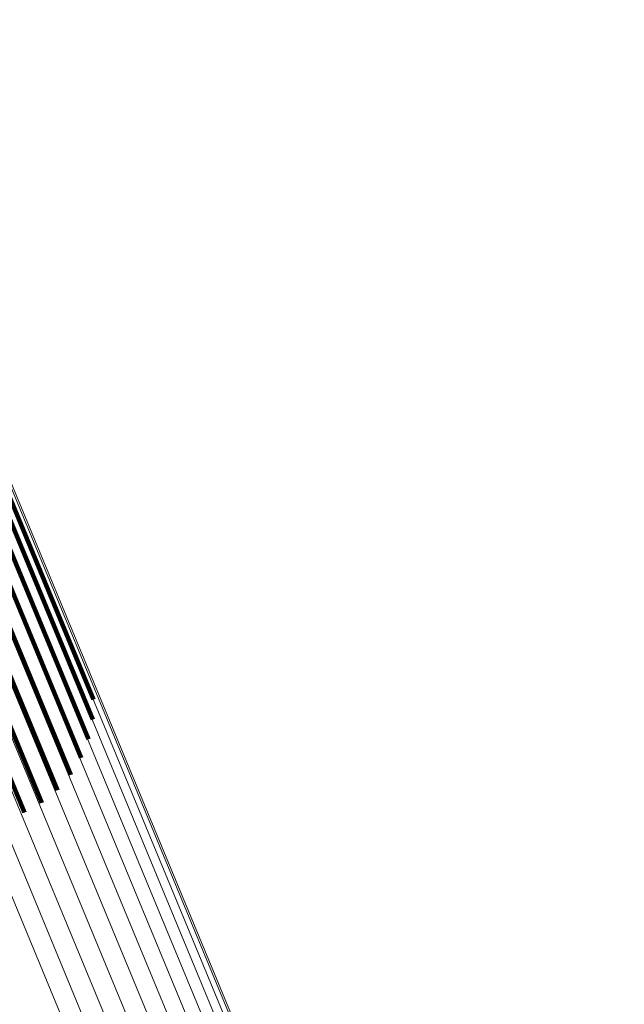
# Model space of a CAD drawing. Units: metres. Extents: x 0.181 to 0.396, y 0.639 to 1.055.
# Drawn here: x 0.277 to 0.279, y 0.961 to 0.966 of the extents above; entities that cross this region are included whole.
import ezdxf

# ---------------------------------------------------------------- set-up
doc = ezdxf.new("R2010")
doc.units = ezdxf.units.M
doc.linetypes.add('AUSGEZOGEN', pattern=[0])
doc.linetypes.add('VERDECKT2_S2', pattern=[0.036, 0.02, -0.016])
doc.layers.add('Standard', color=7, linetype='AUSGEZOGEN', lineweight=13)

msp = doc.modelspace()

# ---------------------------------------------------------------- linework, layer by layer
at = {"layer": 'Standard', "color": 253, "linetype": 'VERDECKT2_S2', "lineweight": 140, "transparency": 33554687}
for p, q in [((0.2763372, 0.9640085), (0.2769762, 0.9624656)), ((0.2763372, 0.9640085), (0.2769762, 0.9624656)), ((0.2763192, 0.9639509), (0.276973, 0.9623726)), ((0.2763192, 0.9639509), (0.276973, 0.9623726)), ((0.2762868, 0.9638919), (0.2769539, 0.9622814)), ((0.2762868, 0.9638919), (0.2769539, 0.9622814)), ((0.2762409, 0.9638333), (0.2769196, 0.9621949)), ((0.2762409, 0.9638333), (0.2769196, 0.9621949)), ((0.2761829, 0.9637767), (0.276871, 0.9621154)), ((0.2761829, 0.9637767), (0.276871, 0.9621154)), ((0.2761144, 0.9637239), (0.2768097, 0.9620453)), ((0.2761144, 0.9637239), (0.2768097, 0.9620453)), ((0.2760374, 0.9636763), (0.2767373, 0.9619867)), ((0.2760374, 0.9636763), (0.2767373, 0.9619867)), ((0.2759542, 0.9636355), (0.2766559, 0.9619413)), ((0.2759542, 0.9636355), (0.2766559, 0.9619413))]:
    msp.add_line(p, q, dxfattribs=at)
at = {"layer": 'Standard', "color": 7, "linetype": 'AUSGEZOGEN', "lineweight": 13, "transparency": 33554687}
for points in [[(0.2393524, 1.0522045), (0.2394302, 1.0520164), (0.2396694, 1.0514391), (0.2400773, 1.0504545), (0.2406608, 1.0490457), (0.2414259, 1.0471985), (0.2423777, 1.0449007), (0.2435199, 1.0421432), (0.2448552, 1.0389196), (0.2463846, 1.0352271), (0.248108, 1.0310664), (0.2500236, 1.026442), (0.2521277, 1.021362), (0.2544156, 1.0158386), (0.2568806, 1.0098878), (0.2595145, 1.0035289), (0.2623077, 0.9967854), (0.2652495, 0.9896835), (0.2683276, 0.9822523), (0.2715289, 0.9745235), (0.2748395, 0.9665309), (0.2782449, 0.9583096), (0.2817299, 0.9498962), (0.2852792, 0.9413273)], [(0.2393524, 1.0522045), (0.2394302, 1.0520164), (0.2396694, 1.0514391), (0.2400773, 1.0504545), (0.2406608, 1.0490457), (0.2414259, 1.0471985), (0.2423777, 1.0449007), (0.2435199, 1.0421432), (0.2448552, 1.0389196), (0.2463846, 1.0352271), (0.248108, 1.0310664), (0.2500236, 1.026442), (0.2521277, 1.021362), (0.2544156, 1.0158386), (0.2568806, 1.0098878), (0.2595145, 1.0035289), (0.2623077, 0.9967854), (0.2652495, 0.9896835), (0.2683276, 0.9822523), (0.2715289, 0.9745235), (0.2748395, 0.9665309), (0.2782449, 0.9583096), (0.2817299, 0.9498962), (0.2852792, 0.9413273)], [(0.2394465, 1.0522169), (0.2395244, 1.0520287), (0.2397635, 1.0514515), (0.2401713, 1.0504669), (0.2407548, 1.0490583), (0.2415198, 1.0472114), (0.2424714, 1.0449139), (0.2436136, 1.0421567), (0.2449487, 1.0389335), (0.246478, 1.0352415), (0.2482011, 1.0310812), (0.2501164, 1.0264574), (0.2522204, 1.021378), (0.254508, 1.0158553), (0.2569726, 1.0099052), (0.2596062, 1.0035471), (0.2623991, 0.9968044), (0.2653405, 0.9897032), (0.2684182, 0.9822729), (0.2716192, 0.9745452), (0.2749294, 0.9665535), (0.2783344, 0.9583333), (0.2818189, 0.9499208), (0.2853678, 0.941353)], [(0.2394465, 1.0522169), (0.2395244, 1.0520287), (0.2397635, 1.0514515), (0.2401713, 1.0504669), (0.2407548, 1.0490583), (0.2415198, 1.0472114), (0.2424714, 1.0449139), (0.2436136, 1.0421567), (0.2449487, 1.0389335), (0.246478, 1.0352415), (0.2482011, 1.0310812), (0.2501164, 1.0264574), (0.2522204, 1.021378), (0.254508, 1.0158553), (0.2569726, 1.0099052), (0.2596062, 1.0035471), (0.2623991, 0.9968044), (0.2653405, 0.9897032), (0.2684182, 0.9822729), (0.2716192, 0.9745452), (0.2749294, 0.9665535), (0.2783344, 0.9583333), (0.2818189, 0.9499208), (0.2853678, 0.941353)], [(0.2395414, 1.0522126), (0.2396193, 1.0520246), (0.2398583, 1.0514474), (0.2402661, 1.0504631), (0.2408494, 1.0490548), (0.2416143, 1.0472082), (0.2425657, 1.0449112), (0.2437076, 1.0421545), (0.2450424, 1.0389319), (0.2465714, 1.0352406), (0.2482943, 1.0310812), (0.2502092, 1.0264582), (0.2523127, 1.0213799), (0.2545998, 1.0158582), (0.257064, 1.0099092), (0.2596971, 1.0035524), (0.2624894, 0.9968111), (0.2654302, 0.9897114), (0.2685073, 0.9822824), (0.2717077, 0.9745562), (0.2750173, 0.966566), (0.2784216, 0.9583475), (0.2819055, 0.9499366), (0.2854537, 0.9413705)], [(0.2395414, 1.0522126), (0.2396193, 1.0520246), (0.2398583, 1.0514474), (0.2402661, 1.0504631), (0.2408494, 1.0490548), (0.2416143, 1.0472082), (0.2425657, 1.0449112), (0.2437076, 1.0421545), (0.2450424, 1.0389319), (0.2465714, 1.0352406), (0.2482943, 1.0310812), (0.2502092, 1.0264582), (0.2523127, 1.0213799), (0.2545998, 1.0158582), (0.257064, 1.0099092), (0.2596971, 1.0035524), (0.2624894, 0.9968111), (0.2654302, 0.9897114), (0.2685073, 0.9822824), (0.2717077, 0.9745562), (0.2750173, 0.966566), (0.2784216, 0.9583475), (0.2819055, 0.9499366), (0.2854537, 0.9413705)], [(0.2392618, 1.052176), (0.2393397, 1.0519879), (0.2395789, 1.0514107), (0.2399867, 1.0504259), (0.2405703, 1.0490172), (0.2413354, 1.0471698), (0.2422872, 1.044872), (0.2434294, 1.0421143), (0.2447648, 1.0388906), (0.2462944, 1.035198), (0.2480178, 1.0310371), (0.2499334, 1.0264125), (0.2520377, 1.0213323), (0.2543256, 1.0158087), (0.2567906, 1.0098575), (0.2594247, 1.0034984), (0.2622181, 0.9967547), (0.2651599, 0.9896525), (0.2682382, 0.9822209), (0.2714397, 0.9744918), (0.2747504, 0.9664989), (0.2781559, 0.9582773), (0.281641, 0.9498636), (0.2851904, 0.9412943)], [(0.2392618, 1.052176), (0.2393397, 1.0519879), (0.2395789, 1.0514107), (0.2399867, 1.0504259), (0.2405703, 1.0490172), (0.2413354, 1.0471698), (0.2422872, 1.044872), (0.2434294, 1.0421143), (0.2447648, 1.0388906), (0.2462944, 1.035198), (0.2480178, 1.0310371), (0.2499334, 1.0264125), (0.2520377, 1.0213323), (0.2543256, 1.0158087), (0.2567906, 1.0098575), (0.2594247, 1.0034984), (0.2622181, 0.9967547), (0.2651599, 0.9896525), (0.2682382, 0.9822209), (0.2714397, 0.9744918), (0.2747504, 0.9664989), (0.2781559, 0.9582773), (0.281641, 0.9498636), (0.2851904, 0.9412943)], [(0.239634, 1.052192), (0.2397119, 1.052004), (0.2399509, 1.0514271), (0.2403586, 1.0504429), (0.2409418, 1.049035), (0.2417064, 1.0471889), (0.2426577, 1.0448925), (0.2437992, 1.0421365), (0.2451336, 1.0389148), (0.2466622, 1.0352245), (0.2483846, 1.0310663), (0.250299, 1.0264445), (0.252402, 1.0213674), (0.2546885, 1.0158473), (0.2571521, 1.0098999), (0.2597844, 1.0035448), (0.262576, 0.9968052), (0.2655161, 0.9897073), (0.2685923, 0.9822805), (0.2717918, 0.9745563), (0.2751006, 0.9665682), (0.2785039, 0.9583519), (0.2819869, 0.9499433), (0.2855342, 0.9413794)], [(0.239634, 1.052192), (0.2397119, 1.052004), (0.2399509, 1.0514271), (0.2403586, 1.0504429), (0.2409418, 1.049035), (0.2417064, 1.0471889), (0.2426577, 1.0448925), (0.2437992, 1.0421365), (0.2451336, 1.0389148), (0.2466622, 1.0352245), (0.2483846, 1.0310663), (0.250299, 1.0264445), (0.252402, 1.0213674), (0.2546885, 1.0158473), (0.2571521, 1.0098999), (0.2597844, 1.0035448), (0.262576, 0.9968052), (0.2655161, 0.9897073), (0.2685923, 0.9822805), (0.2717918, 0.9745563), (0.2751006, 0.9665682), (0.2785039, 0.9583519), (0.2819869, 0.9499433), (0.2855342, 0.9413794)], [(0.2397217, 1.0521556), (0.2397996, 1.0519677), (0.2400385, 1.051391), (0.240446, 1.0504072), (0.241029, 1.0489996), (0.2417935, 1.0471541), (0.2427443, 1.0448585), (0.2438856, 1.0421035), (0.2452196, 1.0388828), (0.2467476, 1.0351937), (0.2484694, 1.0310367), (0.2503832, 1.0264166), (0.2524855, 1.0213412), (0.2547713, 1.0158228), (0.2572339, 1.0098773), (0.2598655, 1.0035244), (0.2626562, 0.996787), (0.2655953, 0.9896915), (0.2686706, 0.9822671), (0.271869, 0.9745453), (0.2751766, 0.96656), (0.2785789, 0.9583463), (0.2820607, 0.9499405), (0.2856068, 0.9413794)], [(0.2397217, 1.0521556), (0.2397996, 1.0519677), (0.2400385, 1.051391), (0.240446, 1.0504072), (0.241029, 1.0489996), (0.2417935, 1.0471541), (0.2427443, 1.0448585), (0.2438856, 1.0421035), (0.2452196, 1.0388828), (0.2467476, 1.0351937), (0.2484694, 1.0310367), (0.2503832, 1.0264166), (0.2524855, 1.0213412), (0.2547713, 1.0158228), (0.2572339, 1.0098773), (0.2598655, 1.0035244), (0.2626562, 0.996787), (0.2655953, 0.9896915), (0.2686706, 0.9822671), (0.271869, 0.9745453), (0.2751766, 0.96656), (0.2785789, 0.9583463), (0.2820607, 0.9499405), (0.2856068, 0.9413794)], [(0.2391775, 1.0521323), (0.2392554, 1.0519442), (0.2394946, 1.0513669), (0.2399024, 1.0503822), (0.240486, 1.0489735), (0.2412511, 1.0471263), (0.2422028, 1.0448285), (0.2433451, 1.042071), (0.2446803, 1.0388474), (0.2462098, 1.0351549), (0.2479332, 1.0309942), (0.2498487, 1.0263698), (0.2519529, 1.0212898), (0.2542408, 1.0157663), (0.2567057, 1.0098154), (0.2593396, 1.0034567), (0.2621329, 0.9967131), (0.2650746, 0.9896111), (0.2681527, 0.9821799), (0.2713541, 0.9744512), (0.2746647, 0.9664586), (0.2780701, 0.9582373), (0.2815551, 0.9498239), (0.2851044, 0.941255)], [(0.2391775, 1.0521323), (0.2392554, 1.0519442), (0.2394946, 1.0513669), (0.2399024, 1.0503822), (0.240486, 1.0489735), (0.2412511, 1.0471263), (0.2422028, 1.0448285), (0.2433451, 1.042071), (0.2446803, 1.0388474), (0.2462098, 1.0351549), (0.2479332, 1.0309942), (0.2498487, 1.0263698), (0.2519529, 1.0212898), (0.2542408, 1.0157663), (0.2567057, 1.0098154), (0.2593396, 1.0034567), (0.2621329, 0.9967131), (0.2650746, 0.9896111), (0.2681527, 0.9821799), (0.2713541, 0.9744512), (0.2746647, 0.9664586), (0.2780701, 0.9582373), (0.2815551, 0.9498239), (0.2851044, 0.941255)], [(0.2391021, 1.0520746), (0.23918, 1.0518865), (0.2394191, 1.0513093), (0.2398269, 1.0503247), (0.2404103, 1.0489161), (0.2411754, 1.0470692), (0.242127, 1.0447717), (0.2432692, 1.0420145), (0.2446042, 1.0387913), (0.2461335, 1.0350992), (0.2478568, 1.0309391), (0.249772, 1.0263151), (0.2518759, 1.0212357), (0.2541635, 1.015713), (0.2566282, 1.0097628), (0.2592618, 1.0034047), (0.2620547, 0.996662), (0.2649961, 0.9895609), (0.2680739, 0.9821306), (0.2712748, 0.9744028), (0.2745851, 0.966411), (0.27799, 0.9581909), (0.2814745, 0.9497784), (0.2850235, 0.9412105)], [(0.2391021, 1.0520746), (0.23918, 1.0518865), (0.2394191, 1.0513093), (0.2398269, 1.0503247), (0.2404103, 1.0489161), (0.2411754, 1.0470692), (0.242127, 1.0447717), (0.2432692, 1.0420145), (0.2446042, 1.0387913), (0.2461335, 1.0350992), (0.2478568, 1.0309391), (0.249772, 1.0263151), (0.2518759, 1.0212357), (0.2541635, 1.015713), (0.2566282, 1.0097628), (0.2592618, 1.0034047), (0.2620547, 0.996662), (0.2649961, 0.9895609), (0.2680739, 0.9821306), (0.2712748, 0.9744028), (0.2745851, 0.966411), (0.27799, 0.9581909), (0.2814745, 0.9497784), (0.2850235, 0.9412105)], [(0.2398018, 1.0521046), (0.2398797, 1.0519167), (0.2401184, 1.0513401), (0.2405258, 1.0503568), (0.2411086, 1.0489498), (0.2418727, 1.047105), (0.2428232, 1.0448102), (0.243964, 1.0420562), (0.2452975, 1.0388367), (0.2468251, 1.0351491), (0.2485461, 1.0309938), (0.2504592, 1.0263752), (0.2525607, 1.0213019), (0.2548456, 1.0157856), (0.2573074, 1.0098423), (0.2599379, 1.0034918), (0.2627275, 0.996757), (0.2656655, 0.9896642), (0.2687396, 0.9822426), (0.2719369, 0.9745237), (0.2752432, 0.9665415), (0.2786441, 0.9583309), (0.2821246, 0.9499283), (0.2856694, 0.9413704)], [(0.2398018, 1.0521046), (0.2398797, 1.0519167), (0.2401184, 1.0513401), (0.2405258, 1.0503568), (0.2411086, 1.0489498), (0.2418727, 1.047105), (0.2428232, 1.0448102), (0.243964, 1.0420562), (0.2452975, 1.0388367), (0.2468251, 1.0351491), (0.2485461, 1.0309938), (0.2504592, 1.0263752), (0.2525607, 1.0213019), (0.2548456, 1.0157856), (0.2573074, 1.0098423), (0.2599379, 1.0034918), (0.2627275, 0.996757), (0.2656655, 0.9896642), (0.2687396, 0.9822426), (0.2719369, 0.9745237), (0.2752432, 0.9665415), (0.2786441, 0.9583309), (0.2821246, 0.9499283), (0.2856694, 0.9413704)], [(0.2398718, 1.0520404), (0.2399496, 1.0518527), (0.2401883, 1.0512763), (0.2405955, 1.0502933), (0.241178, 1.048887), (0.2419418, 1.0470429), (0.2428919, 1.0447491), (0.2440323, 1.0419963), (0.2453652, 1.0387782), (0.246892, 1.035092), (0.2486125, 1.0309385), (0.2505248, 1.026322), (0.2526253, 1.0212506), (0.2549092, 1.0157368), (0.2573701, 1.009796), (0.2599994, 1.0034481), (0.2627879, 0.9967161), (0.2657246, 0.9896262), (0.2687974, 0.9822078), (0.2719933, 0.9744922), (0.2752983, 0.9665132), (0.2786978, 0.9583062), (0.2821768, 0.9499071), (0.2857201, 0.9413528)], [(0.2398718, 1.0520404), (0.2399496, 1.0518527), (0.2401883, 1.0512763), (0.2405955, 1.0502933), (0.241178, 1.048887), (0.2419418, 1.0470429), (0.2428919, 1.0447491), (0.2440323, 1.0419963), (0.2453652, 1.0387782), (0.246892, 1.035092), (0.2486125, 1.0309385), (0.2505248, 1.026322), (0.2526253, 1.0212506), (0.2549092, 1.0157368), (0.2573701, 1.009796), (0.2599994, 1.0034481), (0.2627879, 0.9967161), (0.2657246, 0.9896262), (0.2687974, 0.9822078), (0.2719933, 0.9744922), (0.2752983, 0.9665132), (0.2786978, 0.9583062), (0.2821768, 0.9499071), (0.2857201, 0.9413528)], [(0.2399296, 1.0519651), (0.2400073, 1.0517773), (0.240246, 1.0512014), (0.2406529, 1.0502187), (0.2412352, 1.048813), (0.2419987, 1.0469698), (0.2429484, 1.0446771), (0.2440881, 1.0419254), (0.2454205, 1.0387087), (0.2469467, 1.0350244), (0.2486663, 1.0308726), (0.2505778, 1.0262582), (0.2526774, 1.0211891), (0.2549603, 1.0156777), (0.2574199, 1.0097396), (0.2600482, 1.0033945), (0.2628353, 0.9966656), (0.2657708, 0.9895789), (0.2688422, 0.9821638), (0.2720367, 0.9744517), (0.2753402, 0.9664763), (0.2787382, 0.9582728), (0.2822156, 0.9498776), (0.2857573, 0.9413272)], [(0.2399296, 1.0519651), (0.2400073, 1.0517773), (0.240246, 1.0512014), (0.2406529, 1.0502187), (0.2412352, 1.048813), (0.2419987, 1.0469698), (0.2429484, 1.0446771), (0.2440881, 1.0419254), (0.2454205, 1.0387087), (0.2469467, 1.0350244), (0.2486663, 1.0308726), (0.2505778, 1.0262582), (0.2526774, 1.0211891), (0.2549603, 1.0156777), (0.2574199, 1.0097396), (0.2600482, 1.0033945), (0.2628353, 0.9966656), (0.2657708, 0.9895789), (0.2688422, 0.9821638), (0.2720367, 0.9744517), (0.2753402, 0.9664763), (0.2787382, 0.9582728), (0.2822156, 0.9498776), (0.2857573, 0.9413272)], [(0.2399734, 1.0518809), (0.2400512, 1.0516932), (0.2402897, 1.0511175), (0.2406964, 1.0501354), (0.2412784, 1.0487303), (0.2420416, 1.0468879), (0.2429908, 1.0445961), (0.2441301, 1.0418458), (0.2454618, 1.0386307), (0.2469873, 1.0349479), (0.2487062, 1.0307981), (0.2506167, 1.0261858), (0.2527153, 1.0211192), (0.2549972, 1.0156103), (0.2574556, 1.0096749), (0.2600827, 1.0033328), (0.2628687, 0.996607), (0.2658027, 0.9895236), (0.2688727, 0.9821119), (0.2720657, 0.9744033), (0.2753676, 0.9664316), (0.278764, 0.958232), (0.2822399, 0.9498406), (0.2857799, 0.9412941)], [(0.2399734, 1.0518809), (0.2400512, 1.0516932), (0.2402897, 1.0511175), (0.2406964, 1.0501354), (0.2412784, 1.0487303), (0.2420416, 1.0468879), (0.2429908, 1.0445961), (0.2441301, 1.0418458), (0.2454618, 1.0386307), (0.2469873, 1.0349479), (0.2487062, 1.0307981), (0.2506167, 1.0261858), (0.2527153, 1.0211192), (0.2549972, 1.0156103), (0.2574556, 1.0096749), (0.2600827, 1.0033328), (0.2628687, 0.996607), (0.2658027, 0.9895236), (0.2688727, 0.9821119), (0.2720657, 0.9744033), (0.2753676, 0.9664316), (0.278764, 0.958232), (0.2822399, 0.9498406), (0.2857799, 0.9412941)]]:
    msp.add_lwpolyline(points, dxfattribs=at)

doc.saveas('drawing.dxf')
